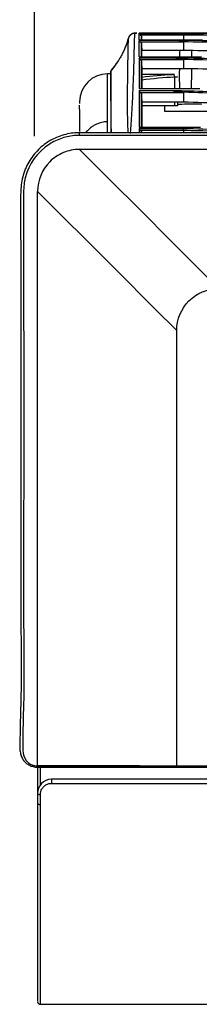
# Model space of a CAD drawing. Units: millimetres. Extents: x 0 to 10305, y 0 to 4185.
# Drawn here: x 6779 to 6843, y 1235 to 1587 of the extents above; entities that cross this region are included whole.
import ezdxf

# ---------------------------------------------------------------- set-up
doc = ezdxf.new("R2010")
doc.units = ezdxf.units.MM
doc.layers.add('LG-DIMENSION', color=7, linetype='Continuous')
doc.layers.add('LG-Product', color=3, linetype='Continuous')
doc.styles.add('GHS', font='txt')
doc.dimstyles.new('LG_DIM', dxfattribs={"dimtxt": 20, "dimasz": 20, "dimexe": 5, "dimexo": 10, "dimgap": 5, "dimtad": 1, "dimtoh": 1, "dimdec": 0, "dimzin": 0, "dimdsep": 46, "dimtxsty": 'GHS', "dimcen": 0.09, "dimclrd": 7, "dimclre": 7, "dimadec": 0, "dimazin": 0, "dimtfac": 1, "dimtdec": 0, "dimtofl": 0, "dimtmove": 0, "dimatfit": 0, "dimfxl": 30, "dimtolj": 1, "dimtzin": 0, "dimarcsym": 0})

# ---------------------------------------------------------------- blocks, each defined once
blk = doc.blocks.new('*D10')
at = {"layer": 'Defpoints', "color": 0, "transparency": 16777216}
for p in [(7782.47, 1678.41), (6784.47, 1535.07), (7782.47, 1535.07)]:
    blk.add_point(p, dxfattribs=at)
at = {"layer": 'LG-DIMENSION', "color": 7, "lineweight": -2, "transparency": 16777216}
for p, q in [((6784.47, 1545.07), (6784.47, 1683.41)), ((7782.47, 1545.07), (7782.47, 1683.41)), ((6804.47, 1678.41), (7762.47, 1678.41))]:
    blk.add_line(p, q, dxfattribs=at)
at = {"layer": 'LG-DIMENSION', "color": 7, "transparency": 16777216}
for points in [[(6804.47, 1681.74), (6804.47, 1675.08), (6784.47, 1678.41)], [(7762.47, 1681.74), (7762.47, 1675.08), (7782.47, 1678.41)]]:
    blk.add_solid(points, dxfattribs=at)
at = {"layer": 'LG-DIMENSION', "color": 0, "transparency": 16777216, "insert": (7283.47, 1698.65), "char_height": 20, "attachment_point": 5, "style": 'GHS'}
blk.add_mtext('\\A1;998 [39 9/32]', dxfattribs=at)

msp = doc.modelspace()

# ---------------------------------------------------------------- linework, layer by layer
at = {"layer": 'LG-Product', "color": 3, "linetype": 'Continuous'}
for p, q in [((6821.77, 1581.74), (6844.77, 1581.74)), ((6837.1, 1581.69), (6821.77, 1581.69)), ((6822.17, 1581.28), (6837.67, 1581.28)), ((7196.74, 1581.82), (6829.77, 1581.82)), ((6830.22, 1581.83), (7197.81, 1581.83)), ((6821.77, 1579.45), (6844.49, 1579.45)), ((6836.26, 1579.23), (6821.77, 1579.23)), ((6822.17, 1578.78), (6837.67, 1578.78)), ((6834.27, 1575.63), (6822.77, 1575.63)), ((6836.27, 1575.63), (6834.27, 1575.63)), ((6837.67, 1575.63), (6836.27, 1575.63)), ((6821.77, 1573.42), (6844.06, 1573.42)), ((6835.19, 1572.94), (6821.77, 1572.94)), ((6822.15, 1572.44), (6837.67, 1572.44)), ((6811.65, 1567.33), (6810.5, 1567.33)), ((6811.76, 1568.45), (6811.76, 1568.46)), ((6834.27, 1569.16), (6822.77, 1569.16)), ((6822.77, 1567.18), (6824.76, 1567.18)), ((6831.33, 1567.18), (6834.47, 1567.18)), ((6836.27, 1569.16), (6834.27, 1569.16)), ((6837.67, 1569.16), (6836.27, 1569.16)), ((6834.56, 1562.03), (6834.56, 1566.12)), ((6821.77, 1562.03), (6843.53, 1562.03)), ((6834.3, 1561.24), (6821.77, 1561.24)), ((6822.13, 1560.68), (6837.67, 1560.68)), ((6834.27, 1557.19), (6822.77, 1557.19)), ((6836.27, 1557.19), (6834.27, 1557.19)), ((6834.56, 1555.93), (6834.56, 1557.19)), ((6835.5, 1557.19), (6835.5, 1555.93)), ((6837.67, 1557.19), (6836.27, 1557.19)), ((6841.5, 1556.5), (6841.5, 1556.52)), ((6844.25, 1556.52), (6841.5, 1556.52)), ((6834.56, 1555.93), (6822.77, 1555.93)), ((6831, 1553.82), (6831, 1555.93)), ((6846.49, 1553.82), (6831, 1553.82)), ((6848.02, 1553.82), (6831, 1553.82)), ((6835.5, 1555.93), (6834.56, 1555.93)), ((7768.62, 1546.26), (6800.37, 1546.26)), ((6821.77, 1548.3), (6843.76, 1548.3)), ((6837.68, 1547.67), (6821.77, 1547.67)), ((6822.14, 1547.16), (6837.67, 1547.16)), ((7768.5, 1545.32), (6800.5, 1545.32)), ((6847.5, 1315.05), (6790.5, 1315.05)), ((6790.5, 1315.05), (6790.5, 1313.58)), ((6790.5, 1313.58), (6847.5, 1313.58)), ((6786.5, 1234.57), (7782.5, 1234.57))]:
    msp.add_line(p, q, dxfattribs=at)
for centre, major_axis, ratio, start_param, end_param in [((6810.5, 1557.3), (10, 0), 0.999986, 1.570432, 3.13597), ((6812.15, 1568.16), (-0.5, 0), 0.999892, 5.653854, 6.283185), ((6812.15, 1568.16), (-0.5, 0), 0.999965, 6.259683, 6.284472), ((6833.69, 1566.12), (0.047, -0.999), 0.865788, 1.530236, 3.087506), ((6845.5, 1556.26), (10, 0), 0.026186, 1.982313, 3.141593), ((6786.5, 1310.05), (-1, 0), 0.492461, 0, 1.570796), ((6786.5, 1306.54), (-1, 0), 0.518068, 0, 1.570796), ((6786.5, 1235.57), (1, 0), 1, 3.212392, 4.715219)]:
    msp.add_ellipse(centre, major_axis=major_axis, ratio=ratio, start_param=start_param, end_param=end_param, dxfattribs=at)
for points, degree in [([(6820.35, 1581.86), (6819.24, 1581.86), (6818.19, 1581.03), (6817.92, 1579.96)], 3), ([(6829.77, 1581.82), (6825.5, 1581.81), (6821.67, 1581.84), (6821.77, 1581.86)], 3), ([(6821.77, 1581.74), (6821.77, 1581.82), (6821.77, 1581.85), (6821.77, 1581.86)], 3), ([(6822.17, 1581.28), (6822.04, 1581.42), (6821.91, 1581.56), (6821.77, 1581.69)], 3), ([(6843.32, 1581.68), (6841.25, 1581.69), (6839.17, 1581.69), (6837.1, 1581.69)], 3), ([(6837.67, 1581.28), (6837.1, 1581.69)], 1), ([(6837.67, 1581.31), (6846.88, 1581.3), (6856.04, 1581.27), (6865, 1581.19)], 3), ([(6837.67, 1581.31), (6837.67, 1580.69), (6837.67, 1580.07), (6837.67, 1579.45)], 3), ([(6817.86, 1579.92), (6817.64, 1579.04), (6817.37, 1578.18), (6817.06, 1577.33)], 3), ([(6821.77, 1573.41), (6821.77, 1576.02), (6821.77, 1577.9), (6821.77, 1579.23)], 3), ([(6822.17, 1578.78), (6822.04, 1578.93), (6821.9, 1579.08), (6821.77, 1579.23)], 3), ([(6822.63, 1579.46), (6822.63, 1580.16), (6822.64, 1580.6), (6822.64, 1580.82)], 3), ([(6822.63, 1573.42), (6822.63, 1575.54), (6822.63, 1577.14), (6822.63, 1578.3)], 3), ([(6822.63, 1578.3), (6822.68, 1577.41), (6822.73, 1576.52), (6822.77, 1575.63)], 3), ([(6822.64, 1580.82), (6822.66, 1580.36), (6822.68, 1579.91), (6822.71, 1579.45)], 3), ([(6837.67, 1578.84), (6837.2, 1578.85), (6836.72, 1578.85), (6836.25, 1578.85)], 3), ([(6837.67, 1578.78), (6837.2, 1578.8), (6836.72, 1578.83), (6836.25, 1578.85)], 3), ([(6837.67, 1578.84), (6846.89, 1578.79), (6856.04, 1578.63), (6865, 1578.33)], 3), ([(6837.67, 1578.78), (6837.67, 1577.73), (6837.67, 1576.68), (6837.67, 1575.63)], 3), ([(6865.09, 1578.71), (6857.8, 1578.95), (6850.37, 1579.1), (6842.89, 1579.18)], 3), ([(6836.39, 1573.42), (6836.4, 1574.15), (6836.42, 1574.89), (6836.43, 1575.63)], 3), ([(6864.96, 1575.1), (6856.01, 1575.41), (6846.87, 1575.57), (6837.67, 1575.63)], 3), ([(6840.68, 1573.42), (6840.68, 1574.14), (6840.69, 1574.87), (6840.7, 1575.6)], 3), ([(6813.69, 1571.09), (6813.06, 1570.17), (6812.4, 1569.27), (6811.7, 1568.39)], 3), ([(6822.15, 1572.44), (6822.02, 1572.6), (6821.9, 1572.76), (6821.77, 1572.93)], 3), ([(6822.63, 1571.93), (6822.68, 1571.01), (6822.73, 1570.09), (6822.77, 1569.16)], 3), ([(6837.67, 1572.44), (6836.85, 1572.49), (6836.02, 1572.53), (6835.19, 1572.58)], 3), ([(6837.67, 1572.55), (6836.84, 1572.55), (6836.02, 1572.56), (6835.19, 1572.57)], 3), ([(6842.27, 1572.84), (6839.92, 1572.88), (6837.56, 1572.91), (6835.21, 1572.94)], 3), ([(6837.67, 1572.54), (6846.89, 1572.43), (6856.05, 1572.1), (6865, 1571.48)], 3), ([(6837.67, 1572.44), (6837.67, 1571.35), (6837.67, 1570.25), (6837.67, 1569.16)], 3), ([(6865.09, 1571.85), (6857.61, 1572.36), (6849.96, 1572.68), (6842.27, 1572.84)], 3), ([(6811.76, 1568.45), (6811.69, 1568.37), (6811.65, 1568.26), (6811.65, 1568.15)], 3), ([(6822.77, 1566.15), (6826.41, 1566.64), (6830.05, 1566.95), (6833.69, 1567.12)], 3), ([(6824.76, 1567.18), (6826.95, 1567.21), (6829.14, 1567.21), (6831.33, 1567.18)], 3), ([(6833.69, 1567.12), (6834.09, 1567.14), (6834.35, 1567.16), (6834.45, 1567.18)], 3), ([(6864.96, 1568.08), (6856.02, 1568.71), (6846.87, 1569.05), (6837.67, 1569.16)], 3), ([(6840.56, 1562.03), (6840.58, 1564.39), (6840.61, 1566.75), (6840.63, 1569.1)], 3), ([(6834.56, 1566.12), (6830.62, 1565.94), (6826.7, 1565.59), (6822.77, 1565.04)], 3), ([(6835.5, 1566.2), (6835.5, 1566.17), (6835.17, 1566.15), (6834.56, 1566.12)], 3), ([(6836.23, 1564.41), (6836.22, 1563.58), (6836.2, 1562.76), (6836.19, 1562.03)], 3), ([(6822.13, 1560.68), (6822.01, 1560.87), (6821.89, 1561.05), (6821.77, 1561.24)], 3), ([(6822.63, 1548.28), (6822.62, 1551.75), (6822.62, 1556.11), (6822.62, 1560.14)], 3), ([(6822.62, 1560.14), (6822.67, 1559.16), (6822.72, 1558.17), (6822.77, 1557.19)], 3), ([(6837.67, 1560.68), (6836.55, 1560.76), (6835.42, 1560.84), (6834.3, 1560.91)], 3), ([(6837.67, 1560.83), (6836.55, 1560.85), (6835.42, 1560.87), (6834.3, 1560.89)], 3), ([(6841.57, 1561.08), (6839.16, 1561.16), (6836.73, 1561.2), (6834.31, 1561.24)], 3), ([(6837.67, 1560.83), (6846.91, 1560.65), (6856.07, 1560.1), (6865, 1559.16)], 3), ([(6837.67, 1560.68), (6837.67, 1559.52), (6837.67, 1558.35), (6837.67, 1557.19)], 3), ([(6865.09, 1559.5), (6857.39, 1560.31), (6849.51, 1560.83), (6841.57, 1561.08)], 3), ([(6800.5, 1557.15), (6800.5, 1557.06), (6800.5, 1556.92), (6800.5, 1556.73)], 3), ([(6864.96, 1555.52), (6856.04, 1556.45), (6846.88, 1557.01), (6837.67, 1557.19)], 3), ([(6800.5, 1548.42), (6800.5, 1547.87), (6800.5, 1547.29), (6800.5, 1546.69)], 3), ([(6821.77, 1547.67), (6821.77, 1547.15), (6821.77, 1546.66), (6821.77, 1546.21)], 3), ([(6822.14, 1547.16), (6822.02, 1547.33), (6821.9, 1547.5), (6821.78, 1547.67)], 3), ([(6822.63, 1546.25), (6822.63, 1546.38), (6822.63, 1546.51), (6822.63, 1546.64)], 3), ([(6822.63, 1546.64), (6822.63, 1546.51), (6822.64, 1546.38), (6822.65, 1546.26)], 3), ([(6837.67, 1547.16), (6837.68, 1547.67)], 1), ([(6837.67, 1547.16), (6845.1, 1547.04), (6852.49, 1546.74), (6859.75, 1546.3)], 3), ([(6837.67, 1547.16), (6837.67, 1546.86), (6837.67, 1546.56), (6837.67, 1546.26)], 3), ([(6865.13, 1546.47), (6856.15, 1547.1), (6846.94, 1547.53), (6837.68, 1547.67)], 3), ([(7768.5, 1540.28), (7445.83, 1540.28), (7123.16, 1540.28), (6800.5, 1540.28)], 3), ([(6800.5, 1540.28), (6817.09, 1523.69), (6833.65, 1507.13), (6850.25, 1490.53)], 3), ([(6785.5, 1525.28), (6802.08, 1508.7), (6818.65, 1492.13), (6835.25, 1475.53)], 3), ([(6785.59, 1319.26), (6785.55, 1319.26), (6785.51, 1319.26), (6785.46, 1319.26)], 3), ([(6785.5, 1319.83), (6785.48, 1319.45), (6785.47, 1319.21), (6785.47, 1319.26)], 3), ([(6785.62, 1319.82), (6785.58, 1319.83), (6785.54, 1319.83), (6785.5, 1319.83)], 3), ([(6785.62, 1319.82), (6785.61, 1319.45), (6785.6, 1319.21), (6785.59, 1319.26)], 3), ([(6834.04, 1319.76), (6817.93, 1319.8), (6801.8, 1319.82), (6785.62, 1319.82)], 3), ([(6790.49, 1319.76), (6790.49, 1319.42), (6790.49, 1319.19), (6790.5, 1319.19)], 3), ([(6835.25, 1319.76), (6834.84, 1319.76), (6834.44, 1319.76), (6834.04, 1319.76)], 3), ([(6834.04, 1319.76), (6834.04, 1319.42), (6834.04, 1319.19), (6834.04, 1319.19)], 3), ([(6835.25, 1319.19), (6834.85, 1319.19), (6834.45, 1319.19), (6834.04, 1319.19)], 3), ([(7733.74, 1319.76), (7434.25, 1319.76), (7134.75, 1319.76), (6835.25, 1319.76)], 3), ([(6835.25, 1319.76), (6835.25, 1319.42), (6835.25, 1319.19), (6835.25, 1319.19)], 3), ([(6785.5, 1310.05), (6785.5, 1308.87), (6785.5, 1307.7), (6785.5, 1306.54)], 3)]:
    msp.add_open_spline(points, degree=degree, dxfattribs=at)
for points, knots in [([(6818.97, 1581.44), (6818.74, 1581.29), (6818.35, 1580.93), (6818, 1580.38), (6817.95, 1580.04), (6817.95, 1579.98)], [0, 0, 0, 0, 0.431892, 0.896687, 1, 1, 1, 1]), ([(6818.75, 1546.03), (6818.76, 1546.15), (6818.77, 1546.26), (6818.84, 1547.32), (6818.92, 1548.41), (6819.17, 1551.96), (6819.34, 1554.69), (6819.61, 1560.16), (6819.71, 1562.89), (6819.89, 1567.87), (6819.95, 1570.07), (6820.1, 1575.63), (6820.15, 1578.05), (6820.26, 1581.16), (6820.31, 1581.84), (6820.35, 1581.86)], [0, 0, 0, 0, 0.008264, 0.008264, 0.07438, 0.07438, 0.206612, 0.206612, 0.338843, 0.338843, 0.471074, 0.471074, 0.735537, 0.735537, 1, 1, 1, 1]), ([(6819.22, 1581.61), (6819.14, 1581.57), (6819.06, 1581.52), (6818.98, 1581.45), (6818.97, 1581.44)], [0, 0, 0, 0, 0.848018, 1, 1, 1, 1]), ([(6821, 1581.84), (6820.86, 1581.84), (6820.56, 1581.85), (6820.42, 1581.85), (6820.43, 1581.85), (6820.37, 1581.86), (6820.32, 1581.86), (6820.15, 1581.85), (6819.94, 1581.83), (6819.76, 1581.79), (6819.7, 1581.78)], [0, 0, 0, 0, 0.267365, 0.700319, 0.822442, 0.838583, 0.852161, 0.871755, 0.96067, 1, 1, 1, 1]), ([(6820.35, 1581.86), (6820.31, 1581.86), (6820.46, 1581.85), (6820.9, 1581.84), (6820.91, 1581.84), (6820.91, 1581.84)], [0, 0, 0, 0, 0.984798, 0.984798, 1, 1, 1, 1]), ([(6821.77, 1579.45), (6821.77, 1579.52), (6821.77, 1579.59), (6821.77, 1580.77), (6821.77, 1581.42), (6821.77, 1581.7)], [0, 0, 0, 0, 0.055805, 0.055805, 1, 1, 1, 1]), ([(6822.64, 1580.82), (6822.56, 1580.9), (6822.48, 1580.98), (6822.32, 1581.13), (6822.25, 1581.21), (6822.17, 1581.28)], [0, 0, 0, 0, 0.50838, 0.50838, 1, 1, 1, 1]), ([(6817.89, 1579.9), (6817.88, 1579.83), (6817.76, 1579.31), (6817.45, 1578.34), (6816.99, 1577.11), (6816.57, 1576.11), (6816.13, 1575.13), (6815.54, 1573.93), (6814.52, 1572.19), (6813.71, 1570.98), (6813.15, 1570.31)], [0, 0, 0, 0, 0.02022, 0.161862, 0.282961, 0.33727, 0.391152, 0.511234, 0.656427, 1, 1, 1, 1]), ([(6817.92, 1579.96), (6817.89, 1579.97), (6817.85, 1579.34), (6817.78, 1576.34), (6817.74, 1573.97), (6817.66, 1568.59), (6817.63, 1566.46), (6817.58, 1561.69), (6817.55, 1559.09), (6817.55, 1553.95), (6817.59, 1551.41), (6817.71, 1548.1), (6817.76, 1547.07), (6817.82, 1546.14), (6817.82, 1546.1), (6817.82, 1546.07)], [0, 0, 0, 0, 0.265887, 0.265887, 0.531773, 0.531773, 0.664717, 0.664717, 0.79766, 0.79766, 0.930604, 0.930604, 0.997075, 0.997075, 1, 1, 1, 1]), ([(6822.63, 1578.3), (6822.56, 1578.38), (6822.49, 1578.45), (6822.34, 1578.61), (6822.25, 1578.69), (6822.17, 1578.78)], [0, 0, 0, 0, 0.453647, 0.453647, 1, 1, 1, 1]), ([(6836.25, 1578.85), (6836.25, 1578.88), (6836.25, 1578.91), (6836.25, 1578.98), (6836.25, 1579.01), (6836.25, 1579.1), (6836.26, 1579.17), (6836.26, 1579.23)], [0, 0, 0, 0, 0.250057, 0.250057, 0.500114, 0.500114, 1, 1, 1, 1]), ([(6842.89, 1579.18), (6840.69, 1579.2), (6838.5, 1579.22), (6836.29, 1579.23), (6836.27, 1579.23), (6836.26, 1579.23)], [0, 0, 0, 0, 0.993183, 0.993183, 1, 1, 1, 1]), ([(6822.77, 1573.43), (6822.77, 1573.84), (6822.77, 1574.65), (6822.77, 1575.29), (6822.77, 1575.63)], [0, 0, 0, 0, 0.486896, 1, 1, 1, 1]), ([(6813.53, 1570.84), (6813.29, 1570.51), (6812.71, 1569.7), (6812.11, 1568.91), (6811.76, 1568.45)], [0, 0, 0, 0, 0.416372, 1, 1, 1, 1]), ([(6821.77, 1572.93), (6821.77, 1572.64), (6821.77, 1572.35), (6821.77, 1570.23), (6821.77, 1568.01), (6821.77, 1564.38), (6821.77, 1563.22), (6821.77, 1562.03)], [0, 0, 0, 0, 0.102434, 0.102434, 0.724493, 0.724493, 1, 1, 1, 1]), ([(6822.63, 1571.93), (6822.56, 1572.01), (6822.49, 1572.08), (6822.32, 1572.25), (6822.24, 1572.34), (6822.15, 1572.44)], [0, 0, 0, 0, 0.451238, 0.451238, 1, 1, 1, 1]), ([(6822.62, 1562.04), (6822.62, 1563.86), (6822.63, 1565.6), (6822.63, 1568.97), (6822.63, 1570.56), (6822.63, 1571.93)], [0, 0, 0, 0, 0.467926, 0.467926, 1, 1, 1, 1]), ([(6835.19, 1572.57), (6835.19, 1572.63), (6835.19, 1572.69), (6835.19, 1572.82), (6835.19, 1572.88), (6835.19, 1572.94)], [0, 0, 0, 0, 0.5, 0.5, 1, 1, 1, 1]), ([(6810.5, 1550.16), (6810.5, 1553.09), (6810.5, 1556.1), (6810.5, 1560.95), (6810.5, 1562.91), (6810.5, 1565.79), (6810.5, 1566.69), (6810.5, 1567.27), (6810.5, 1567.33), (6810.5, 1567.33)], [0, 0, 0, 0, 0.278915, 0.278915, 0.55783, 0.55783, 0.836745, 0.836745, 1, 1, 1, 1]), ([(6811.65, 1568.15), (6811.65, 1568.08), (6811.65, 1567.56), (6811.65, 1564.84), (6811.65, 1562.75), (6811.65, 1558.62), (6811.65, 1557.07), (6811.65, 1553.74), (6811.65, 1551.96), (6811.65, 1548.81), (6811.65, 1547.43), (6811.65, 1546.18)], [0, 0, 0, 0, 0.293062, 0.293062, 0.586124, 0.586124, 0.732654, 0.732654, 0.879185, 0.879185, 1, 1, 1, 1]), ([(6811.91, 1546.14), (6811.87, 1547.5), (6811.84, 1549.03), (6811.8, 1552.31), (6811.78, 1554.08), (6811.76, 1557.38), (6811.75, 1558.92), (6811.74, 1563.04), (6811.74, 1565.12), (6811.75, 1567.17), (6811.75, 1567.67), (6811.75, 1568.29), (6811.76, 1568.41), (6811.76, 1568.45)], [0, 0, 0, 0, 0.133621, 0.133621, 0.278017, 0.278017, 0.422414, 0.422414, 0.711207, 0.711207, 0.855603, 0.855603, 1, 1, 1, 1]), ([(6822.77, 1569.16), (6822.77, 1568.64), (6822.77, 1567.43), (6822.77, 1565.24), (6822.77, 1563.32), (6822.77, 1562.23), (6822.77, 1562.07)], [0, 0, 0, 0, 0.259316, 0.59955, 0.940847, 1, 1, 1, 1]), ([(6836.23, 1564.41), (6836.25, 1565.22), (6836.26, 1566.03), (6836.29, 1567.61), (6836.3, 1568.39), (6836.32, 1569.16)], [0, 0, 0, 0, 0.509863, 0.509863, 1, 1, 1, 1]), ([(6821.77, 1561.24), (6821.77, 1560), (6821.77, 1558.73), (6821.77, 1554.19), (6821.77, 1550.93), (6821.77, 1548.3)], [0, 0, 0, 0, 0.278851, 0.278851, 1, 1, 1, 1]), ([(6822.62, 1560.14), (6822.55, 1560.22), (6822.48, 1560.3), (6822.32, 1560.48), (6822.22, 1560.58), (6822.13, 1560.68)], [0, 0, 0, 0, 0.443546, 0.443546, 1, 1, 1, 1]), ([(6834.3, 1560.89), (6834.3, 1560.92), (6834.3, 1560.95), (6834.3, 1561.01), (6834.3, 1561.03), (6834.3, 1561.12), (6834.3, 1561.18), (6834.3, 1561.24)], [0, 0, 0, 0, 0.251103, 0.251103, 0.502205, 0.502205, 1, 1, 1, 1]), ([(6822.77, 1557.19), (6822.77, 1556.49), (6822.77, 1554.25), (6822.77, 1551.21), (6822.77, 1549), (6822.77, 1548.29)], [0, 0, 0, 0, 0.233279, 0.747634, 1, 1, 1, 1]), ([(6800.5, 1554.53), (6800.5, 1554.53), (6800.5, 1554.85), (6800.5, 1555.44), (6800.5, 1555.89), (6800.5, 1556.12)], [0, 0, 0, 0, 0.000002, 0.501873, 1, 1, 1, 1]), ([(6800.5, 1554.53), (6800.5, 1554.14), (6800.5, 1553.36), (6800.5, 1551.92), (6800.5, 1550.3), (6800.5, 1549.05), (6800.5, 1548.42)], [0, 0, 0, 0, 0.250007, 0.499999, 0.750006, 1, 1, 1, 1]), ([(6810.5, 1550.16), (6809.82, 1550.16), (6808.48, 1550.01), (6807.03, 1549.52), (6806.12, 1549.09), (6805.53, 1548.77), (6804.54, 1548.13), (6803.57, 1547.27), (6802.96, 1546.55), (6802.79, 1546.33)], [0, 0, 0, 0, 0.226854, 0.453708, 0.510421, 0.567135, 0.680561, 0.907415, 1, 1, 1, 1]), ([(6810.5, 1546.24), (6810.5, 1546.48), (6810.5, 1547.73), (6810.5, 1549.07), (6810.5, 1550.16)], [0, 0, 0, 0, 0.19367, 1, 1, 1, 1]), ([(6800.5, 1546.26), (6799.74, 1546.26), (6798.09, 1546.16), (6795.52, 1545.71), (6792.85, 1544.86), (6790.26, 1543.64), (6787.88, 1542.1), (6785.76, 1540.25), (6783.9, 1538.14), (6782.32, 1535.78), (6781.05, 1533.2), (6780.13, 1530.46), (6779.59, 1527.68), (6779.47, 1524.81), (6779.36, 1520.46), (6779.43, 1513.83), (6779.5, 1502.48), (6779.48, 1487.42), (6779.53, 1470.06), (6779.57, 1453.42), (6779.59, 1438.21), (6779.57, 1424.11), (6779.56, 1410.92), (6779.55, 1398.58), (6779.54, 1386.5), (6779.56, 1374.64), (6779.59, 1363.74), (6779.65, 1354.46), (6779.61, 1346.74), (6779.45, 1339.58), (6779.26, 1333.78), (6779.23, 1329.46), (6779.09, 1326.91), (6779.23, 1324.96), (6779.61, 1323.4), (6780.25, 1322.08), (6781.12, 1320.98), (6782.24, 1320.16), (6783.58, 1319.62), (6784.67, 1319.37), (6785.33, 1319.31), (6785.47, 1319.3)], [0, 0, 0, 0, 0.009225, 0.020244, 0.031861, 0.043541, 0.05522, 0.066572, 0.07796, 0.089599, 0.101394, 0.113211, 0.124902, 0.136146, 0.148426, 0.178415, 0.217537, 0.288013, 0.363397, 0.430594, 0.492077, 0.549875, 0.60349, 0.653842, 0.701578, 0.752173, 0.800328, 0.836837, 0.868066, 0.897405, 0.927916, 0.942824, 0.954059, 0.961574, 0.968449, 0.974817, 0.980459, 0.986267, 0.991949, 0.998244, 1, 1, 1, 1]), ([(6800.5, 1545.32), (6800.5, 1545.71), (6800.5, 1546.06), (6800.5, 1546.23), (6800.5, 1546.25), (6800.5, 1546.25)], [0, 0, 0, 0, 0.78052, 0.78052, 1, 1, 1, 1]), ([(6822.63, 1546.64), (6822.55, 1546.72), (6822.48, 1546.8), (6822.31, 1546.97), (6822.23, 1547.06), (6822.14, 1547.16)], [0, 0, 0, 0, 0.470134, 0.470134, 1, 1, 1, 1]), ([(6800.5, 1545.32), (6795.4, 1545.32), (6790.42, 1543.3), (6783.1, 1536.37), (6780.83, 1531.47), (6780.47, 1525.19), (6780.51, 1523.93), (6780.5, 1521.42), (6780.5, 1520.16), (6780.49, 1516.38), (6780.48, 1513.87), (6780.47, 1506.32), (6780.48, 1501.28), (6780.53, 1476.1), (6780.59, 1455.93), (6780.58, 1415.59), (6780.4, 1395.41), (6780.54, 1365.46), (6780.73, 1355.47), (6780.51, 1340.84), (6780.29, 1336.02), (6780.23, 1330.09), (6780.23, 1328.9), (6780.25, 1327.14), (6780.26, 1326.56), (6780.29, 1325.39), (6780.28, 1324.81), (6780.58, 1323.07), (6781.15, 1321.96), (6782.51, 1320.72), (6783.03, 1320.39), (6784.22, 1319.93), (6784.85, 1319.85), (6785.5, 1319.83)], [0, 0, 0, 0, 0.0625, 0.0625, 0.125, 0.125, 0.140625, 0.140625, 0.15625, 0.15625, 0.1875, 0.1875, 0.25, 0.25, 0.5, 0.5, 0.75, 0.75, 0.875, 0.875, 0.9375, 0.9375, 0.953125, 0.953125, 0.960937, 0.960937, 0.96875, 0.96875, 0.984375, 0.984375, 0.992187, 0.992187, 1, 1, 1, 1]), ([(6800.5, 1540.28), (6798.53, 1540.28), (6796.56, 1539.9), (6792.94, 1538.39), (6791.29, 1537.26), (6787.08, 1533.12), (6785.5, 1529.2), (6785.5, 1525.28)], [0, 0, 0, 0, 0.25, 0.25, 0.5, 0.5, 1, 1, 1, 1]), ([(6785.5, 1319.83), (6785.5, 1324.72), (6785.5, 1329.77), (6785.5, 1339.74), (6785.5, 1344.63), (6785.5, 1358.77), (6785.5, 1367.43), (6785.5, 1392.99), (6785.5, 1409.62), (6785.5, 1441.79), (6785.5, 1457.38), (6785.5, 1480.23), (6785.5, 1487.77), (6785.5, 1497.09), (6785.5, 1498.94), (6785.5, 1502.66), (6785.5, 1504.56), (6785.5, 1511.11), (6785.5, 1516.61), (6785.5, 1525.28)], [0, 0, 0, 0, 0.0625, 0.0625, 0.125, 0.125, 0.25, 0.25, 0.5, 0.5, 0.75, 0.75, 0.875, 0.875, 0.90625, 0.90625, 0.9375, 0.9375, 1, 1, 1, 1]), ([(6835.25, 1475.53), (6835.25, 1479.46), (6836.86, 1483.36), (6842.41, 1488.91), (6846.32, 1490.53), (6850.25, 1490.53)], [0, 0, 0, 0, 0.5, 0.5, 1, 1, 1, 1]), ([(6835.25, 1319.76), (6835.25, 1325.71), (6835.25, 1331.88), (6835.25, 1344.47), (6835.25, 1350.89), (6835.25, 1370.29), (6835.25, 1383.39), (6835.25, 1422.78), (6835.25, 1449.2), (6835.25, 1475.53)], [0, 0, 0, 0, 0.125, 0.125, 0.25, 0.25, 0.5, 0.5, 1, 1, 1, 1]), ([(6785.5, 1319.23), (6785.5, 1317.3), (6785.5, 1315.4), (6785.5, 1312.44), (6785.5, 1311.36), (6785.5, 1310.29)], [0, 0, 0, 0, 0.633812, 0.633812, 1, 1, 1, 1]), ([(6790.5, 1319.19), (6790.5, 1319.19), (6790.5, 1319.19), (6789.31, 1319.19), (6788.13, 1319.2), (6786.5, 1319.23), (6786.05, 1319.25), (6785.59, 1319.26)], [0, 0, 0, 0, 0.000012, 0.000012, 0.722762, 0.722762, 1, 1, 1, 1]), ([(6785.62, 1319.82), (6786.07, 1319.81), (6786.52, 1319.8), (6788.15, 1319.77), (6789.32, 1319.76), (6790.49, 1319.76)], [0, 0, 0, 0, 0.276962, 0.276962, 1, 1, 1, 1]), ([(6786.5, 1312.96), (6786.5, 1314.92), (6786.5, 1316.92), (6786.5, 1319.02), (6786.5, 1319.09), (6786.5, 1319.17)], [0, 0, 0, 0, 0.965392, 0.965392, 1, 1, 1, 1]), ([(6790.49, 1319.76), (6792.41, 1319.76), (6794.33, 1319.76), (6800.45, 1319.76), (6804.65, 1319.76), (6813.04, 1319.76), (6817.24, 1319.76), (6825.64, 1319.76), (6829.84, 1319.76), (6834.04, 1319.76)], [0, 0, 0, 0, 0.132319, 0.132319, 0.421395, 0.421395, 0.71062, 0.71062, 1, 1, 1, 1]), ([(6834.04, 1319.19), (6829.85, 1319.19), (6825.65, 1319.19), (6817.25, 1319.19), (6813.05, 1319.19), (6804.66, 1319.19), (6800.46, 1319.19), (6794.34, 1319.19), (6792.42, 1319.19), (6790.5, 1319.19)], [0, 0, 0, 0, 0.289196, 0.289196, 0.578386, 0.578386, 0.867578, 0.867578, 1, 1, 1, 1]), ([(7733.74, 1319.19), (7648.02, 1319.19), (7562.3, 1319.19), (7262.8, 1319.19), (7049.02, 1319.19), (6835.25, 1319.19)], [0, 0, 0, 0, 0.286217, 0.286217, 1, 1, 1, 1]), ([(6790.5, 1315.05), (6789.11, 1315.05), (6787.78, 1314.45), (6785.98, 1312.56), (6785.5, 1311.3), (6785.5, 1310.05)], [0, 0, 0, 0, 0.5, 0.5, 1, 1, 1, 1]), ([(6786.5, 1309.56), (6786.5, 1310.01), (6786.57, 1310.46), (6786.86, 1311.3), (6787.07, 1311.68), (6787.58, 1312.34), (6787.88, 1312.63), (6788.53, 1313.09), (6788.9, 1313.27), (6789.67, 1313.52), (6790.09, 1313.58), (6790.5, 1313.58)], [0, 0, 0, 0, 0.231355, 0.231355, 0.443447, 0.443447, 0.634355, 0.634355, 0.817046, 0.817046, 1, 1, 1, 1]), ([(6785.5, 1306.54), (6785.5, 1299.06), (6785.5, 1292.12), (6785.5, 1279.1), (6785.5, 1273.03), (6785.5, 1264.7), (6785.5, 1262.03), (6785.5, 1257.12), (6785.5, 1254.85), (6785.5, 1250.75), (6785.5, 1248.92), (6785.5, 1245.71), (6785.5, 1244.32), (6785.5, 1240.85), (6785.5, 1239.38), (6785.5, 1237.25), (6785.5, 1236.59), (6785.5, 1235.67), (6785.5, 1235.56), (6785.5, 1235.57)], [0, 0, 0, 0, 0.137944, 0.137944, 0.275887, 0.275887, 0.344859, 0.344859, 0.413831, 0.413831, 0.482802, 0.482802, 0.551774, 0.551774, 0.689718, 0.689718, 0.827661, 0.827661, 1, 1, 1, 1]), ([(6786.5, 1306.02), (6786.5, 1306.59), (6786.5, 1307.16), (6786.5, 1308.34), (6786.5, 1308.95), (6786.5, 1309.56)], [0, 0, 0, 0, 0.488157, 0.488157, 1, 1, 1, 1]), ([(6786.5, 1234.57), (6786.5, 1234.56), (6786.5, 1234.67), (6786.5, 1235.61), (6786.5, 1236.28), (6786.5, 1238.43), (6786.5, 1239.92), (6786.5, 1243.44), (6786.5, 1244.85), (6786.5, 1248.09), (6786.5, 1249.93), (6786.5, 1254.06), (6786.5, 1256.34), (6786.5, 1261.29), (6786.5, 1263.97), (6786.5, 1272.35), (6786.5, 1278.46), (6786.5, 1291.53), (6786.5, 1298.51), (6786.5, 1306.02)], [0, 0, 0, 0, 0.171619, 0.171619, 0.309682, 0.309682, 0.447746, 0.447746, 0.516778, 0.516778, 0.585809, 0.585809, 0.654841, 0.654841, 0.723873, 0.723873, 0.861936, 0.861936, 1, 1, 1, 1])]:
    msp.add_open_spline(points, degree=3, knots=knots, dxfattribs=at)

# ---------------------------------------------------------------- dimensions: what is measured, and where the dimension line sits
at = {"layer": 'LG-DIMENSION'}
dim = msp.add_linear_dim(base=(7782.47, 1678.41), p1=(6784.47, 1535.07), p2=(7782.47, 1535.07), dimstyle='LG_DIM', dxfattribs=at)
dim.commit()
dim.dimension.update_dxf_attribs({"geometry": '*D10', "text_midpoint": (7283.47, 1698.65)})

doc.saveas('drawing.dxf')
